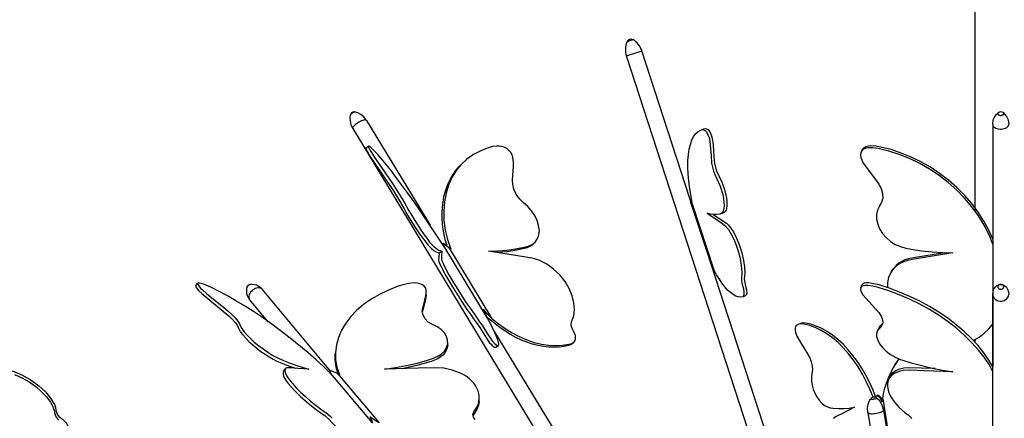
# Model space of a CAD drawing. Units: millimetres. Extents: x 3687.6 to 3717.7, y 1390.8 to 1449.5.
# Drawn here: x 3693 to 3702.7, y 1410.9 to 1414.8 of the extents above; entities that cross this region are included whole.
import ezdxf

# ---------------------------------------------------------------- set-up
doc = ezdxf.new("R2010")
doc.units = ezdxf.units.MM

# ---------------------------------------------------------------- blocks, each defined once
blk = doc.blocks.new('CB_JN5501')
blk.add_line((3702.4279, 1412.9037), (3702.4279, 1416.6035))
for points in [[(3699.0596, 1414.5923), (3699.0313, 1414.584), (3699.0046, 1414.5739)], [(3698.9979, 1414.4356), (3699.1096, 1414.4723), (3699.1479, 1414.484)], [(3700.6846, 1409.754), (3699.1479, 1414.484)], [(3700.5346, 1409.7056), (3698.9979, 1414.4356)], [(3696.2829, 1413.854), (3696.2796, 1413.8273), (3696.2813, 1413.7956), (3696.2879, 1413.7573), (3696.3063, 1413.719)], [(3696.3329, 1413.8823), (3696.3296, 1413.8823), (3696.3263, 1413.8823), (3696.3229, 1413.8823), (3696.3179, 1413.8806), (3696.3146, 1413.879), (3696.3096, 1413.8756), (3696.3046, 1413.874), (3696.2996, 1413.8706), (3696.2963, 1413.8673), (3696.2913, 1413.864), (3696.2879, 1413.8606), (3696.2863, 1413.8573), (3696.2846, 1413.8556), (3696.2829, 1413.854)], [(3696.4413, 1413.8006), (3696.4379, 1413.8023), (3696.4329, 1413.804), (3696.4246, 1413.804), (3696.4163, 1413.8023), (3696.4046, 1413.799), (3696.3929, 1413.7956), (3696.3813, 1413.789), (3696.3679, 1413.7823), (3696.3563, 1413.7756), (3696.3446, 1413.7673), (3696.3329, 1413.759), (3696.3246, 1413.7506), (3696.3163, 1413.7423), (3696.3096, 1413.7356), (3696.3063, 1413.729), (3696.3046, 1413.7223), (3696.3063, 1413.719)], [(3696.4413, 1413.8006), (3696.4146, 1413.834), (3696.3846, 1413.859), (3696.3563, 1413.874), (3696.3329, 1413.8823)], [(3696.4413, 1413.8006), (3697.0663, 1412.7706)], [(3702.5996, 1413.759), (3702.6046, 1413.804), (3702.6212, 1413.839), (3702.6379, 1413.8623), (3702.6546, 1413.8773)], [(3702.6546, 1413.8773), (3702.6512, 1413.874), (3702.6496, 1413.8723), (3702.6479, 1413.869), (3702.6479, 1413.8656), (3702.6479, 1413.8623), (3702.6496, 1413.859), (3702.6529, 1413.8573), (3702.6563, 1413.854), (3702.6613, 1413.8523), (3702.6662, 1413.8506), (3702.6713, 1413.849), (3702.6762, 1413.849), (3702.6813, 1413.849), (3702.6879, 1413.8506), (3702.6929, 1413.8506), (3702.6962, 1413.854), (3702.7012, 1413.8556), (3702.7046, 1413.859), (3702.7063, 1413.8606), (3702.7079, 1413.8639), (3702.7079, 1413.8673), (3702.7063, 1413.8706), (3702.7046, 1413.874), (3702.7012, 1413.8773)], [(3702.7012, 1413.8773), (3702.7162, 1413.8623), (3702.7346, 1413.839), (3702.7496, 1413.804), (3702.7562, 1413.759)], [(3696.3063, 1413.719), (3698.1163, 1410.7323)], [(3699.6479, 1412.9706), (3699.6329, 1413.0506), (3699.6196, 1413.1273), (3699.6113, 1413.2023), (3699.6046, 1413.274), (3699.6029, 1413.3406), (3699.6029, 1413.4056), (3699.6079, 1413.464), (3699.6146, 1413.5173), (3699.6263, 1413.564), (3699.6413, 1413.6056), (3699.6579, 1413.6406), (3699.6779, 1413.669), (3699.7013, 1413.6906), (3699.7279, 1413.7056), (3699.7413, 1413.709), (3699.7563, 1413.7073), (3699.7746, 1413.6973), (3699.7846, 1413.6873), (3699.7929, 1413.6723), (3699.8096, 1413.634), (3699.8179, 1413.594), (3699.8246, 1413.5206), (3699.8296, 1413.4523), (3699.8346, 1413.3806), (3699.8429, 1413.3406), (3699.8546, 1413.3006), (3699.8696, 1413.2606), (3699.8863, 1413.2256), (3699.9196, 1413.1523), (3699.9446, 1413.0706), (3699.9529, 1413.0306), (3699.9563, 1412.994), (3699.9579, 1412.9606), (3699.9563, 1412.9323), (3699.9496, 1412.909), (3699.9396, 1412.8923), (3699.9279, 1412.884), (3699.9146, 1412.879), (3699.8846, 1412.8756), (3699.8546, 1412.8756), (3699.8229, 1412.879), (3699.7913, 1412.8873), (3699.8946, 1412.819), (3699.9463, 1412.784), (3699.9729, 1412.7606), (3700.0013, 1412.7256), (3700.0279, 1412.6806), (3700.0546, 1412.6306), (3700.0763, 1412.574), (3700.0963, 1412.5156), (3700.1113, 1412.4556), (3700.1229, 1412.399), (3700.1296, 1412.344), (3700.1329, 1412.294), (3700.1296, 1412.2506), (3700.1296, 1412.229), (3700.1313, 1412.2023), (3700.1479, 1412.144), (3700.1529, 1412.1156), (3700.1529, 1412.0906), (3700.1496, 1412.074), (3700.1413, 1412.0656), (3700.1196, 1412.0623), (3700.0963, 1412.064), (3700.0729, 1412.0723), (3700.0479, 1412.0873), (3700.0213, 1412.1073), (3699.9929, 1412.1323), (3699.9663, 1412.1623), (3699.9379, 1412.1973), (3699.9113, 1412.2373), (3699.8829, 1412.2823), (3699.8563, 1412.329)], [(3699.7313, 1413.7073), (3699.7596, 1413.7173)], [(3699.7596, 1413.7173), (3699.7729, 1413.719), (3699.7863, 1413.7173), (3699.8013, 1413.709), (3699.8163, 1413.689), (3699.8313, 1413.659), (3699.8413, 1413.6256), (3699.8513, 1413.5606), (3699.8579, 1413.4423), (3699.8646, 1413.3806), (3699.8813, 1413.3123), (3699.9079, 1413.2473), (3699.9379, 1413.1856), (3699.9629, 1413.119), (3699.9796, 1413.0506), (3699.9846, 1413.0173), (3699.9863, 1412.9873), (3699.9863, 1412.9606), (3699.9829, 1412.9373), (3699.9779, 1412.9173), (3699.9696, 1412.904), (3699.9596, 1412.8956), (3699.9479, 1412.8906)], [(3702.5996, 1413.759), (3702.5996, 1413.7506), (3702.6046, 1413.7423), (3702.6113, 1413.7356), (3702.6196, 1413.729), (3702.6296, 1413.724), (3702.6429, 1413.719), (3702.6563, 1413.7156), (3702.6713, 1413.714), (3702.6846, 1413.714), (3702.6996, 1413.7156), (3702.7129, 1413.719), (3702.7246, 1413.724), (3702.7363, 1413.729), (3702.7446, 1413.7356), (3702.7513, 1413.7423), (3702.7546, 1413.7506), (3702.7562, 1413.759)], [(3702.5996, 1413.759), (3702.5996, 1411.3756)], [(3696.4363, 1413.5306), (3696.4346, 1413.5273), (3696.4379, 1413.519), (3696.4429, 1413.5056), (3696.4546, 1413.4856), (3696.4829, 1413.4373), (3696.5163, 1413.3873), (3696.6429, 1413.204), (3696.7079, 1413.109), (3696.7379, 1413.059), (3696.7663, 1413.0106), (3696.7896, 1412.969), (3696.8113, 1412.929), (3696.8363, 1412.884), (3696.8663, 1412.8356), (3696.9313, 1412.734), (3696.9646, 1412.6856), (3696.9963, 1412.6406), (3697.0246, 1412.604), (3697.0479, 1412.574), (3697.0679, 1412.5523), (3697.0813, 1412.539), (3697.1046, 1412.5223), (3697.1263, 1412.5073), (3697.1429, 1412.5006), (3697.1579, 1412.499), (3697.1513, 1412.4273), (3697.1529, 1412.414), (3697.1613, 1412.3923), (3697.1746, 1412.364), (3697.1913, 1412.329), (3697.2129, 1412.289), (3697.2379, 1412.2456), (3697.2963, 1412.1456), (3697.4296, 1411.9406), (3697.4629, 1411.894), (3697.4946, 1411.849), (3697.5246, 1411.809), (3697.5563, 1411.7623), (3697.6213, 1411.659), (3697.6379, 1411.634), (3697.6529, 1411.614), (3697.6663, 1411.599), (3697.6746, 1411.589), (3697.6896, 1411.5773), (3697.6996, 1411.5706), (3697.7079, 1411.569), (3697.7129, 1411.569)], [(3696.4363, 1413.5306), (3696.4629, 1413.5473)], [(3697.2213, 1412.5323), (3697.0979, 1412.7223), (3696.9713, 1412.909), (3696.9096, 1412.999), (3696.8479, 1413.084), (3696.7896, 1413.164), (3696.7346, 1413.239), (3696.6829, 1413.3073), (3696.6363, 1413.3656), (3696.5929, 1413.419), (3696.5529, 1413.464), (3696.5179, 1413.5023), (3696.4879, 1413.5306), (3696.4746, 1413.5423), (3696.4663, 1413.5473), (3696.4629, 1413.5473), (3696.4613, 1413.544), (3696.4629, 1413.5373), (3696.4696, 1413.524), (3696.4796, 1413.5056), (3696.4913, 1413.484), (3696.5213, 1413.4356), (3696.5829, 1413.3456), (3696.7046, 1413.1706), (3696.7646, 1413.0756), (3696.7913, 1413.029), (3696.8146, 1412.989), (3696.8346, 1412.9523), (3696.8579, 1412.9106), (3696.8863, 1412.864), (3696.9163, 1412.8156), (3696.9796, 1412.719), (3697.0096, 1412.6756), (3697.0379, 1412.6373), (3697.0629, 1412.604), (3697.0846, 1412.579), (3697.0996, 1412.564), (3697.1129, 1412.5523), (3697.1346, 1412.5356), (3697.1546, 1412.524), (3697.1713, 1412.5173), (3697.1829, 1412.5156)], [(3697.6713, 1411.8556), (3697.7363, 1411.8023), (3697.8046, 1411.754), (3697.8729, 1411.7106), (3697.9446, 1411.674), (3698.0179, 1411.6423), (3698.0896, 1411.6173), (3698.1629, 1411.6006), (3698.2329, 1411.589), (3698.3029, 1411.5856), (3698.3679, 1411.589), (3698.4313, 1411.599), (3698.4613, 1411.6073), (3698.4846, 1411.624), (3698.4929, 1411.6356), (3698.4979, 1411.6506), (3698.4979, 1411.6673), (3698.4963, 1411.6856), (3698.4813, 1411.7206), (3698.4629, 1411.754), (3698.4563, 1411.7723), (3698.4546, 1411.789), (3698.4579, 1411.8206), (3698.4796, 1411.8773), (3698.4846, 1411.9073), (3698.4863, 1411.939), (3698.4813, 1412.0073), (3698.4646, 1412.0756), (3698.4346, 1412.1473), (3698.3946, 1412.2156), (3698.3429, 1412.2806), (3698.2813, 1412.3373), (3698.2146, 1412.3856), (3698.1413, 1412.4223), (3698.1063, 1412.434), (3698.0696, 1412.444), (3697.9279, 1412.4673), (3697.6429, 1412.5156), (3697.7329, 1412.5173), (3697.8229, 1412.524), (3697.9079, 1412.5356), (3697.9929, 1412.5523), (3698.0329, 1412.564), (3698.0696, 1412.579), (3698.1013, 1412.604), (3698.1229, 1412.6373), (3698.1363, 1412.6756), (3698.1413, 1412.719), (3698.1346, 1412.7673), (3698.1196, 1412.8156), (3698.0963, 1412.864), (3698.0646, 1412.9106), (3698.0279, 1412.9523), (3697.9846, 1412.989), (3697.9463, 1413.029), (3697.9129, 1413.0756), (3697.8913, 1413.124), (3697.8796, 1413.1706), (3697.8779, 1413.2156), (3697.8813, 1413.259), (3697.8879, 1413.3456), (3697.8879, 1413.389), (3697.8813, 1413.4356), (3697.8729, 1413.4606), (3697.8596, 1413.484), (3697.8429, 1413.5056), (3697.8213, 1413.524), (3697.7963, 1413.5373), (3697.7713, 1413.544), (3697.7463, 1413.5473), (3697.7229, 1413.5473), (3697.6813, 1413.5423), (3697.6396, 1413.5306), (3697.5646, 1413.5023), (3697.4946, 1413.464), (3697.4296, 1413.419), (3697.3729, 1413.3656), (3697.3229, 1413.3073), (3697.2813, 1413.239), (3697.2479, 1413.164), (3697.2246, 1413.084), (3697.2079, 1412.999), (3697.2013, 1412.909), (3697.2029, 1412.8173), (3697.2163, 1412.7223), (3697.2379, 1412.6273), (3697.2696, 1412.5323), (3697.2529, 1412.549)], [(3702.5996, 1412.5823), (3702.5629, 1412.6756), (3702.5163, 1412.769), (3702.4596, 1412.8606), (3702.3946, 1412.949), (3702.3229, 1413.034), (3702.2446, 1413.114), (3702.1596, 1413.1906), (3702.0713, 1413.259), (3701.9779, 1413.3206), (3701.8813, 1413.3756), (3701.7813, 1413.424), (3701.6796, 1413.464), (3701.5763, 1413.499), (3701.4713, 1413.5223), (3701.4213, 1413.5306), (3701.3696, 1413.529), (3701.3446, 1413.524), (3701.3246, 1413.5156), (3701.3096, 1413.499), (3701.3013, 1413.4806), (3701.2979, 1413.4573), (3701.3029, 1413.434), (3701.3229, 1413.3873), (3701.3829, 1413.3006), (3701.4479, 1413.2173), (3701.4796, 1413.174), (3701.5029, 1413.129), (3701.5163, 1413.0823), (3701.5179, 1413.0356), (3701.5063, 1412.994), (3701.4863, 1412.9556), (3701.4663, 1412.9173), (3701.4579, 1412.8756), (3701.4579, 1412.829), (3701.4679, 1412.7806), (3701.4863, 1412.734), (3701.5146, 1412.689), (3701.5513, 1412.6473), (3701.5946, 1412.6106), (3701.6413, 1412.5806), (3701.6929, 1412.559), (3701.7446, 1412.544), (3701.7963, 1412.534), (3701.8996, 1412.519), (3702.0029, 1412.5073), (3702.1063, 1412.5006), (3702.2079, 1412.499), (3701.7879, 1412.429), (3701.7379, 1412.4173), (3701.6929, 1412.3956), (3701.6529, 1412.369), (3701.6179, 1412.3356), (3701.5929, 1412.2973), (3701.5729, 1412.254), (3701.5646, 1412.2056), (3701.5629, 1412.1573)], [(3701.3079, 1413.499), (3701.3196, 1413.5156)], [(3702.5996, 1412.6306), (3702.5613, 1412.7206), (3702.5129, 1412.809), (3702.4563, 1412.8973), (3702.3929, 1412.9823), (3702.3229, 1413.064), (3702.2446, 1413.1406), (3702.1629, 1413.2123), (3702.0763, 1413.279), (3701.9863, 1413.339), (3701.8929, 1413.3923), (3701.7979, 1413.4373), (3701.6996, 1413.4773), (3701.5996, 1413.5123), (3701.4996, 1413.5373), (3701.4496, 1413.5456), (3701.3996, 1413.549), (3701.3746, 1413.5456), (3701.3529, 1413.5406), (3701.3329, 1413.5306), (3701.3196, 1413.5156)], [(3697.2363, 1412.5623), (3697.2196, 1412.6173), (3697.2063, 1412.674), (3697.1963, 1412.729), (3697.1896, 1412.784), (3697.1863, 1412.839), (3697.1863, 1412.8923), (3697.1879, 1412.9456), (3697.1946, 1412.9973), (3697.2029, 1413.0473), (3697.2163, 1413.0956), (3697.2313, 1413.1423), (3697.2496, 1413.1873), (3697.2696, 1413.229), (3697.2946, 1413.269), (3697.3213, 1413.3073), (3697.3496, 1413.3423)], [(3697.3496, 1413.3423), (3697.3663, 1413.359)], [(3699.6413, 1413.0056), (3699.6279, 1413.004), (3699.6396, 1412.9773), (3699.6546, 1412.9423), (3699.6479, 1412.9706), (3699.8563, 1412.329), (3699.8296, 1412.3906), (3699.8063, 1412.459), (3699.6279, 1413.004)], [(3701.4879, 1412.959), (3701.4979, 1412.9756)], [(3699.8513, 1412.8756), (3699.9813, 1412.789), (3699.9979, 1412.774), (3700.0146, 1412.754), (3700.0313, 1412.7306), (3700.0496, 1412.704), (3700.0813, 1412.6406), (3700.1096, 1412.5706), (3700.1329, 1412.4973), (3700.1496, 1412.424), (3700.1579, 1412.3556), (3700.1613, 1412.294), (3700.1563, 1412.2406), (3700.1613, 1412.2073), (3700.1696, 1412.1706), (3700.1796, 1412.134), (3700.1813, 1412.1023), (3700.1796, 1412.0906), (3700.1763, 1412.0823), (3700.1646, 1412.074)], [(3699.9196, 1412.8806), (3699.9479, 1412.8906)], [(3697.1846, 1412.589), (3697.1979, 1412.594), (3697.2529, 1412.549), (3697.6713, 1411.8556), (3697.6296, 1411.8973), (3697.5913, 1411.944)], [(3697.2213, 1412.5323), (3697.2113, 1412.549), (3697.2013, 1412.5723), (3697.1979, 1412.594)], [(3697.6313, 1411.8556), (3697.2113, 1412.549)], [(3698.0846, 1412.5873), (3698.0696, 1412.5723), (3698.0513, 1412.5606), (3698.0096, 1412.544), (3697.9179, 1412.524), (3697.8246, 1412.509), (3697.7279, 1412.5006)], [(3698.0846, 1412.5873), (3698.1013, 1412.604)], [(3697.1579, 1412.499), (3697.1829, 1412.5156), (3697.1796, 1412.4673), (3697.1779, 1412.444), (3697.1796, 1412.434), (3697.1829, 1412.4223), (3697.1896, 1412.4056), (3697.1996, 1412.3856), (3697.2229, 1412.3373), (3697.2529, 1412.2806), (3697.2913, 1412.2156), (3697.3329, 1412.1473), (3697.4229, 1412.0073), (3697.4696, 1411.939), (3697.5129, 1411.8773), (3697.5529, 1411.8206), (3697.5763, 1411.789), (3697.5979, 1411.754), (3697.6413, 1411.6856), (3697.6646, 1411.6506), (3697.6846, 1411.624), (3697.6996, 1411.6073), (3697.7096, 1411.599), (3697.7246, 1411.589), (3697.7346, 1411.5856), (3697.7413, 1411.589), (3697.7429, 1411.6006), (3697.7413, 1411.6173), (3697.7329, 1411.6423), (3697.7213, 1411.674), (3697.7046, 1411.7106), (3697.6846, 1411.754), (3697.6596, 1411.8023), (3697.6313, 1411.8556), (3697.6113, 1411.8973), (3697.5913, 1411.944)], [(3702.1263, 1412.499), (3701.8396, 1412.4523), (3701.7679, 1412.439), (3701.7346, 1412.429), (3701.7046, 1412.414), (3701.6763, 1412.3956), (3701.6513, 1412.374), (3701.6296, 1412.3506), (3701.6096, 1412.3256)], [(3701.5996, 1412.309), (3701.6096, 1412.3256)], [(3694.7629, 1412.174), (3694.7813, 1412.199)], [(3694.7629, 1412.174), (3694.7629, 1412.1673), (3694.7663, 1412.1573), (3694.7763, 1412.144), (3694.7896, 1412.129), (3694.8229, 1412.0973), (3694.8613, 1412.064), (3695.0179, 1411.9373), (3695.0929, 1411.874), (3695.1246, 1411.8423), (3695.1513, 1411.8123), (3695.1696, 1411.7856), (3695.1796, 1411.764), (3695.1896, 1411.7423), (3695.2046, 1411.719), (3695.2263, 1411.6906), (3695.2546, 1411.659), (3695.2863, 1411.6273), (3695.3229, 1411.594), (3695.4046, 1411.529), (3695.4463, 1411.5006), (3695.4863, 1411.474), (3695.5246, 1411.4523), (3695.5596, 1411.434), (3695.6246, 1411.4073), (3695.6863, 1411.384), (3695.7446, 1411.3623)], [(3696.0979, 1411.3006), (3696.0229, 1411.3756), (3695.9463, 1411.4456), (3695.8663, 1411.5173), (3695.6913, 1411.659), (3695.5113, 1411.7956), (3695.4196, 1411.8606), (3695.3296, 1411.9206), (3695.2429, 1411.9756), (3695.1579, 1412.0273), (3695.0746, 1412.074), (3694.9946, 1412.1173), (3694.9179, 1412.1556), (3694.8479, 1412.1873), (3694.8163, 1412.1973), (3694.8013, 1412.2006), (3694.7896, 1412.2023), (3694.7829, 1412.199), (3694.7813, 1412.1923), (3694.7863, 1412.1823), (3694.7963, 1412.1673), (3694.8096, 1412.1506), (3694.8279, 1412.134), (3694.8679, 1412.099), (3694.9529, 1412.029), (3695.0379, 1411.9606), (3695.0796, 1411.9273), (3695.1179, 1411.8923), (3695.1513, 1411.8573), (3695.1763, 1411.8273), (3695.1929, 1411.8006), (3695.2029, 1411.7773), (3695.2163, 1411.754), (3695.2363, 1411.724), (3695.2646, 1411.6923), (3695.2996, 1411.6573), (3695.3379, 1411.6206), (3695.3813, 1411.5856), (3695.4713, 1411.5206), (3695.5146, 1411.4923), (3695.5546, 1411.4706), (3695.5913, 1411.454), (3695.6263, 1411.439), (3695.6929, 1411.4123), (3695.7579, 1411.389), (3695.8196, 1411.369), (3695.8763, 1411.3523)], [(3695.2679, 1412.1623), (3695.2629, 1412.1456), (3695.2613, 1412.1173), (3695.2629, 1412.099), (3695.2696, 1412.0773), (3695.2796, 1412.0573), (3695.2929, 1412.0373)], [(3695.2679, 1412.1623), (3695.2679, 1412.1623), (3695.2696, 1412.1673), (3695.2729, 1412.1723), (3695.2763, 1412.1756), (3695.2813, 1412.179), (3695.2863, 1412.1823), (3695.2913, 1412.1856), (3695.2963, 1412.1856)], [(3695.4146, 1412.139), (3695.4063, 1412.1456), (3695.3979, 1412.1506), (3695.3863, 1412.1523), (3695.3746, 1412.1523), (3695.3613, 1412.1506), (3695.3479, 1412.1456), (3695.3363, 1412.139), (3695.3229, 1412.1306), (3695.3129, 1412.1206), (3695.3029, 1412.1106), (3695.2963, 1412.099), (3695.2896, 1412.0873), (3695.2863, 1412.0756), (3695.2846, 1412.0656), (3695.2863, 1412.054), (3695.2879, 1412.0456), (3695.2929, 1412.0373)], [(3695.4146, 1412.139), (3695.3979, 1412.1556), (3695.3779, 1412.169), (3695.3596, 1412.179), (3695.3413, 1412.184), (3695.3146, 1412.1873), (3695.2963, 1412.1856)], [(3697.5113, 1410.8573), (3697.4946, 1410.8806), (3697.4896, 1410.894), (3697.4879, 1410.9073), (3697.4979, 1410.934), (3697.5296, 1410.9823), (3697.5413, 1411.0073), (3697.5479, 1411.034), (3697.5513, 1411.0606), (3697.5513, 1411.0873), (3697.5463, 1411.114), (3697.5396, 1411.1406), (3697.5279, 1411.1656), (3697.5146, 1411.1923), (3697.4963, 1411.2173), (3697.4746, 1411.2406), (3697.4513, 1411.2623), (3697.4229, 1411.284), (3697.3913, 1411.3023), (3697.3579, 1411.319), (3697.2829, 1411.3456), (3697.2013, 1411.3623), (3697.1179, 1411.3673), (3696.9513, 1411.3623), (3696.6196, 1411.3523), (3696.7279, 1411.369), (3696.8346, 1411.3906), (3696.9396, 1411.414), (3697.0413, 1411.4423), (3697.0913, 1411.4573), (3697.1379, 1411.4773), (3697.1763, 1411.5023), (3697.2079, 1411.5323), (3697.2296, 1411.5656), (3697.2413, 1411.6023), (3697.2396, 1411.639), (3697.2296, 1411.6756), (3697.2079, 1411.7106), (3697.1763, 1411.7423), (3697.1363, 1411.769), (3697.0913, 1411.7923), (3697.0496, 1411.8173), (3697.0179, 1411.849), (3696.9979, 1411.884), (3696.9896, 1411.9206), (3696.9946, 1411.9556), (3697.0046, 1411.9906), (3697.0229, 1412.0606), (3697.0296, 1412.0973), (3697.0279, 1412.134), (3697.0213, 1412.1523), (3697.0096, 1412.169), (3696.9913, 1412.184), (3696.9679, 1412.194), (3696.9413, 1412.2006), (3696.9113, 1412.2023), (3696.8546, 1412.1973), (3696.8029, 1412.184), (3696.7529, 1412.169), (3696.6596, 1412.1323), (3696.5696, 1412.089), (3696.4879, 1412.0423), (3696.4129, 1411.9906), (3696.3463, 1411.934), (3696.2863, 1411.8723), (3696.2379, 1411.8073), (3696.1963, 1411.7373), (3696.1663, 1411.6656), (3696.1463, 1411.594), (3696.1363, 1411.519), (3696.1379, 1411.4456), (3696.1513, 1411.3723), (3696.1763, 1411.3006), (3696.1579, 1411.3123)], [(3702.5996, 1411.3273), (3702.5629, 1411.399), (3702.5163, 1411.4706), (3702.4596, 1411.5423), (3702.3946, 1411.614), (3702.3229, 1411.6856), (3702.2446, 1411.754), (3702.1596, 1411.819), (3702.0713, 1411.8806), (3701.9779, 1411.939), (3701.8813, 1411.9923), (3701.7813, 1412.0406), (3701.6796, 1412.084), (3701.5763, 1412.124), (3701.4713, 1412.1573), (3701.4213, 1412.1706), (3701.3696, 1412.1773), (3701.3446, 1412.1773), (3701.3246, 1412.174), (3701.3096, 1412.1656), (3701.3013, 1412.1523), (3701.2979, 1412.1373), (3701.3029, 1412.1206), (3701.3229, 1412.0856), (3701.3829, 1412.0156), (3701.4479, 1411.9456), (3701.4796, 1411.9123), (3701.5029, 1411.8756), (3701.5163, 1411.8406), (3701.5179, 1411.809), (3701.5063, 1411.7806), (3701.4863, 1411.7573), (3701.4663, 1411.734), (3701.4579, 1411.7056), (3701.4579, 1411.674), (3701.4679, 1411.639), (3701.4863, 1411.6023), (3701.5146, 1411.5656), (3701.5513, 1411.5323), (3701.5946, 1411.499), (3701.6413, 1411.4706), (3701.6929, 1411.449), (3701.7963, 1411.4156), (3702.0029, 1411.364), (3702.1063, 1411.344), (3702.2079, 1411.3273), (3701.9263, 1411.3373), (3701.7846, 1411.344), (3701.7179, 1411.3406), (3701.6896, 1411.334), (3701.6613, 1411.3256), (3701.6379, 1411.314), (3701.6163, 1411.3006), (3701.5979, 1411.2856), (3701.5829, 1411.269), (3701.5729, 1411.249), (3701.5663, 1411.229), (3701.5629, 1411.2056), (3701.5629, 1411.1823), (3701.5746, 1411.1323), (3701.5979, 1411.0806), (3701.6329, 1411.029), (3701.6796, 1410.9773), (3701.7363, 1410.929), (3701.7663, 1410.9056), (3701.7913, 1410.8806), (3701.7996, 1410.8673)], [(3701.3013, 1412.154), (3701.3113, 1412.179)], [(3702.5996, 1411.3756), (3702.5596, 1411.444), (3702.5113, 1411.5156), (3702.4546, 1411.5856), (3702.3896, 1411.6556), (3702.3179, 1411.724), (3702.2396, 1411.7906), (3702.1563, 1411.854), (3702.0679, 1411.914), (3701.9763, 1411.9706), (3701.8813, 1412.0223), (3701.7829, 1412.069), (3701.6829, 1412.1123), (3701.5829, 1412.1506), (3701.4813, 1412.1823), (3701.4313, 1412.194), (3701.3796, 1412.2023), (3701.3563, 1412.2023), (3701.3363, 1412.199), (3701.3213, 1412.1906), (3701.3113, 1412.179)], [(3702.5996, 1412.0873), (3702.6029, 1412.1156), (3702.6113, 1412.1406), (3702.6229, 1412.159), (3702.6363, 1412.1723), (3702.6496, 1412.1806), (3702.6596, 1412.1856), (3702.6779, 1412.1873), (3702.6963, 1412.1856), (3702.7063, 1412.1806), (3702.7196, 1412.1723), (3702.7329, 1412.159), (3702.7446, 1412.1406), (3702.7529, 1412.1156), (3702.7562, 1412.0873)], [(3702.7079, 1412.1623), (3702.7062, 1412.1673), (3702.7046, 1412.1723), (3702.7029, 1412.1756), (3702.6996, 1412.179), (3702.6946, 1412.1823), (3702.6896, 1412.184), (3702.6846, 1412.1856), (3702.6796, 1412.1873), (3702.6729, 1412.1873), (3702.6679, 1412.1856), (3702.6629, 1412.184), (3702.6579, 1412.1806), (3702.6546, 1412.1773), (3702.6512, 1412.174), (3702.6496, 1412.169), (3702.6479, 1412.1656), (3702.6479, 1412.1606), (3702.6496, 1412.1556), (3702.6512, 1412.1523), (3702.6546, 1412.1473), (3702.6579, 1412.144), (3702.6629, 1412.1423), (3702.6679, 1412.1406), (3702.6729, 1412.139), (3702.6796, 1412.139), (3702.6846, 1412.139), (3702.6896, 1412.1406), (3702.6946, 1412.1423), (3702.6996, 1412.1456), (3702.7029, 1412.149), (3702.7046, 1412.154), (3702.7062, 1412.1573), (3702.7079, 1412.1623)], [(3696.0896, 1411.334), (3695.4146, 1412.139)], [(3697.0279, 1412.079), (3697.0213, 1412.039), (3697.0113, 1411.9973), (3696.9896, 1411.9156)], [(3697.0279, 1412.079), (3697.0296, 1412.104)], [(3700.1379, 1412.064), (3700.1646, 1412.074)], [(3702.5996, 1412.0873), (3702.5996, 1412.0756), (3702.6046, 1412.064), (3702.6113, 1412.054), (3702.6196, 1412.044), (3702.6296, 1412.0373), (3702.6429, 1412.0306), (3702.6563, 1412.0256), (3702.6713, 1412.024), (3702.6846, 1412.024), (3702.6996, 1412.0256), (3702.7129, 1412.0306), (3702.7246, 1412.0373), (3702.7363, 1412.044), (3702.7446, 1412.054), (3702.7513, 1412.064), (3702.7546, 1412.0756), (3702.7562, 1412.0873)], [(3702.5996, 1406.8773), (3702.5996, 1412.0873)], [(3695.4746, 1411.8206), (3695.2929, 1412.0373)], [(3697.6246, 1411.869), (3697.6563, 1411.839)], [(3698.4696, 1411.6073), (3698.4513, 1411.594), (3698.4296, 1411.5856), (3698.3846, 1411.5756), (3698.3363, 1411.5706), (3698.2863, 1411.569), (3698.2346, 1411.5706), (3698.1813, 1411.5773), (3698.1279, 1411.5873), (3698.0746, 1411.6006), (3698.0196, 1411.619), (3697.9646, 1411.6406), (3697.9113, 1411.6656), (3697.8579, 1411.694), (3697.7546, 1411.7606), (3697.6563, 1411.839)], [(3701.4229, 1411.0773), (3701.3913, 1411.1556), (3701.3563, 1411.2323), (3701.3179, 1411.3056), (3701.2746, 1411.3756), (3701.2296, 1411.4423), (3701.1813, 1411.5056), (3701.1296, 1411.5623), (3701.0779, 1411.6156), (3701.0229, 1411.6623), (3700.9679, 1411.7023), (3700.9113, 1411.7356), (3700.8546, 1411.7623), (3700.7996, 1411.784), (3700.7429, 1411.7973), (3700.7163, 1411.8006), (3700.6913, 1411.7973), (3700.6679, 1411.784), (3700.6596, 1411.7723), (3700.6563, 1411.7556), (3700.6563, 1411.7373), (3700.6596, 1411.7173), (3700.6746, 1411.6773), (3700.7163, 1411.6056), (3700.7596, 1411.5373), (3700.8013, 1411.4656), (3700.8146, 1411.4256), (3700.8246, 1411.3856), (3700.8263, 1411.3473), (3700.8213, 1411.3106), (3700.8179, 1411.2756), (3700.8179, 1411.2373), (3700.8229, 1411.1973), (3700.8346, 1411.1573), (3700.8496, 1411.1173), (3700.8696, 1411.0806), (3700.8929, 1411.049), (3700.9179, 1411.0206), (3700.9463, 1410.9973), (3700.9746, 1410.9823), (3701.0013, 1410.974), (3701.0296, 1410.9706), (3701.0829, 1410.9656), (3701.1363, 1410.9656), (3701.1879, 1410.969), (3701.2396, 1410.979), (3701.1212, 1410.9173), (3701.0613, 1410.8873), (3701.0329, 1410.869)], [(3700.6863, 1411.7956), (3700.7096, 1411.804)], [(3701.4496, 1411.0773), (3701.4213, 1411.1523), (3701.3879, 1411.2256), (3701.3513, 1411.2956), (3701.3113, 1411.364), (3701.2696, 1411.429), (3701.2246, 1411.489), (3701.1779, 1411.5456), (3701.1279, 1411.599), (3701.0763, 1411.6456), (3701.0246, 1411.6873), (3700.9713, 1411.724), (3700.9179, 1411.754), (3700.8646, 1411.7773), (3700.8113, 1411.7956), (3700.7579, 1411.8073), (3700.7329, 1411.809), (3700.7096, 1411.804)], [(3701.5163, 1411.804), (3701.4929, 1411.779), (3701.4746, 1411.7523)], [(3702.4079, 1411.6373), (3702.4646, 1411.669), (3702.5146, 1411.7073), (3702.5596, 1411.749), (3702.5996, 1411.7973)], [(3697.6946, 1411.7323), (3698.5913, 1410.254)], [(3701.4646, 1411.7273), (3701.4746, 1411.7523)], [(3697.2413, 1411.589), (3697.2363, 1411.5623), (3697.2263, 1411.539), (3697.2129, 1411.5156), (3697.1929, 1411.4923), (3697.1696, 1411.474), (3697.1429, 1411.4556), (3697.1113, 1411.4423), (3697.0779, 1411.429), (3696.9363, 1411.3906), (3696.7929, 1411.3573)], [(3697.2413, 1411.589), (3697.2413, 1411.6123)], [(3697.7129, 1411.569), (3697.7396, 1411.5873)], [(3698.4696, 1411.6073), (3698.4846, 1411.624)], [(3702.4313, 1411.649), (3702.4196, 1411.6256)], [(3702.4262, 1411.6373), (3702.4296, 1411.6473)], [(3702.4279, 1411.6156), (3702.4279, 1411.6423)], [(3702.4313, 1411.649), (3702.4296, 1411.6473)], [(3696.1346, 1411.494), (3696.1363, 1411.519)], [(3696.1629, 1411.309), (3696.1479, 1411.3556), (3696.1396, 1411.4006), (3696.1346, 1411.4473), (3696.1346, 1411.494)], [(3692.5129, 1411.3556), (3692.8029, 1411.3673), (3692.8429, 1411.364), (3692.8846, 1411.3573), (3692.9729, 1411.3323), (3693.0613, 1411.2956), (3693.1463, 1411.2473), (3693.2213, 1411.1906), (3693.2863, 1411.1306), (3693.3129, 1411.099), (3693.3363, 1411.069), (3693.3563, 1411.0373), (3693.3729, 1411.0073), (3693.3829, 1410.9773), (3693.3879, 1410.949), (3693.3963, 1410.9206), (3693.4046, 1410.9056), (3693.4163, 1410.889), (3693.4529, 1410.8606), (3693.4846, 1410.8306), (3693.4963, 1410.8156), (3693.5029, 1410.799), (3693.5063, 1410.7856), (3693.5029, 1410.774)], [(3695.8763, 1411.3523), (3695.7663, 1411.3606), (3695.7096, 1411.3656), (3695.6813, 1411.3673), (3695.6579, 1411.3656), (3695.6496, 1411.3623), (3695.6446, 1411.3556), (3695.6396, 1411.339), (3695.6446, 1411.3156), (3695.6579, 1411.2856), (3695.6813, 1411.2523), (3695.7129, 1411.2123), (3695.7513, 1411.1706), (3695.7946, 1411.1273), (3695.8429, 1411.084), (3695.8929, 1411.039), (3696.0029, 1410.9556), (3696.0596, 1410.914), (3696.0846, 1410.8923), (3696.1046, 1410.8706)], [(3701.5179, 1411.0623), (3701.5263, 1411.114), (3701.5396, 1411.1673), (3701.5546, 1411.2173), (3701.5729, 1411.269), (3701.5963, 1411.3173), (3701.6213, 1411.364), (3701.6796, 1411.454)], [(3702.0329, 1411.359), (3701.8946, 1411.364), (3701.7579, 1411.3673), (3701.7263, 1411.364), (3701.6979, 1411.3573), (3701.6713, 1411.349), (3701.6479, 1411.3373), (3701.6263, 1411.3256), (3701.6079, 1411.3106), (3701.5946, 1411.294), (3701.5829, 1411.274)], [(3701.6079, 1411.3423), (3701.6413, 1411.4006), (3701.6779, 1411.454)], [(3692.9796, 1411.3006), (3693.0546, 1411.269), (3693.1246, 1411.229), (3693.1896, 1411.1823), (3693.2479, 1411.1323), (3693.2963, 1411.0806), (3693.3346, 1411.029), (3693.3613, 1410.9773), (3693.3713, 1410.9523), (3693.3746, 1410.929), (3693.3796, 1410.9056), (3693.3913, 1410.8806), (3693.4163, 1410.854)], [(3695.6263, 1411.334), (3695.6213, 1411.3223), (3695.6213, 1411.3056), (3695.6263, 1411.2873), (3695.6363, 1411.2656), (3695.6529, 1411.2406), (3695.6729, 1411.2123), (3695.6996, 1411.1823), (3695.7279, 1411.1506), (3695.7946, 1411.0856), (3695.8696, 1411.019), (3695.9513, 1410.9556), (3696.0346, 1410.894), (3696.0729, 1410.8606), (3696.0996, 1410.8306), (3696.1329, 1410.7973), (3696.1746, 1410.7656), (3696.2146, 1410.7423), (3696.2496, 1410.7256), (3696.3113, 1410.7023), (3696.3646, 1410.6873), (3696.4113, 1410.6806), (3696.4479, 1410.6823), (3696.4746, 1410.6923)], [(3695.6263, 1411.334), (3695.6446, 1411.3573)], [(3696.0863, 1411.329), (3696.0796, 1411.3206)], [(3696.0863, 1411.329), (3696.0946, 1411.3406), (3696.1579, 1411.3123), (3696.5663, 1410.8273), (3696.5196, 1410.854), (3696.4763, 1410.8856), (3696.4896, 1410.854), (3696.4996, 1410.8273)], [(3696.0979, 1411.3006), (3696.0929, 1411.3123), (3696.0896, 1411.3256), (3696.0946, 1411.3406)], [(3696.4996, 1410.8273), (3696.0929, 1411.3123)], [(3701.5729, 1411.2506), (3701.5829, 1411.274)], [(3701.6046, 1411.334), (3701.6079, 1411.3423)], [(3701.4479, 1411.074), (3701.4629, 1411.094), (3701.4929, 1411.0673), (3701.5129, 1411.034), (3701.5179, 1411.0623), (3701.6213, 1410.419), (3701.6079, 1410.439)], [(3701.5163, 1411.049), (3701.4996, 1411.074), (3701.4796, 1411.0956), (3701.4629, 1411.094)], [(3697.5496, 1411.0373), (3697.5446, 1410.999), (3697.5313, 1410.9623), (3697.5096, 1410.929), (3697.4979, 1410.9123), (3697.4896, 1410.894)], [(3697.5496, 1411.0373), (3697.5513, 1411.0606)], [(3701.3696, 1410.9273), (3701.3663, 1410.9706), (3701.3729, 1411.009), (3701.3846, 1411.039), (3701.3979, 1411.0606)], [(3701.4546, 1411.0706), (3701.4563, 1411.069), (3701.4563, 1411.0673), (3701.4546, 1411.0656), (3701.4529, 1411.064), (3701.4496, 1411.0623), (3701.4463, 1411.0606), (3701.4412, 1411.059), (3701.4363, 1411.0573), (3701.4312, 1411.0573), (3701.4246, 1411.0556), (3701.4196, 1411.0556), (3701.4146, 1411.0556), (3701.4096, 1411.0556), (3701.4046, 1411.0556), (3701.4013, 1411.0556), (3701.3996, 1411.0573), (3701.3979, 1411.059), (3701.3979, 1411.0606)], [(3701.4546, 1411.0706), (3701.4746, 1411.054), (3701.4946, 1411.029), (3701.5129, 1410.994), (3701.5246, 1410.9523)], [(3701.3696, 1410.9273), (3701.3713, 1410.924), (3701.3763, 1410.9206), (3701.3829, 1410.919), (3701.3913, 1410.9173), (3701.4029, 1410.9156), (3701.4146, 1410.9156), (3701.4296, 1410.9173), (3701.4429, 1410.919), (3701.4579, 1410.9206), (3701.4713, 1410.924), (3701.4846, 1410.9273), (3701.4963, 1410.9306), (3701.5063, 1410.9356), (3701.5146, 1410.9406), (3701.5213, 1410.944), (3701.5246, 1410.949), (3701.5246, 1410.9523)], [(3701.3696, 1410.9273), (3701.7129, 1408.809)], [(3701.5246, 1410.9523), (3701.8662, 1408.8523)]]:
    blk.add_lwpolyline(points)
for points in [[(3699.0042, 1414.5749), (3698.9851, 1414.5308), (3698.9827, 1414.4812), (3698.9976, 1414.4354)], [(3699.1483, 1414.4858), (3699.1334, 1414.5316), (3699.1023, 1414.5703), (3699.0609, 1414.5948)], [(3702.7019, 1413.8764), (3702.6881, 1413.8865), (3702.6694, 1413.8865), (3702.6556, 1413.8764)], [(3695.2973, 1412.1864), (3695.2845, 1412.1837), (3695.274, 1412.1749), (3695.2691, 1412.1628)]]:
    blk.add_open_spline(points, degree=3)
for points in [[(3699.0604, 1414.5935), (3699.0507, 1414.5992), (3699.039, 1414.6005), (3699.0283, 1414.597), (3699.0176, 1414.5936), (3699.0089, 1414.5857), (3699.0045, 1414.5753)], [(3696.3323, 1413.8826), (3696.322, 1413.8854), (3696.3109, 1413.8838), (3696.3018, 1413.8783), (3696.2926, 1413.8727), (3696.2862, 1413.8637), (3696.2838, 1413.8532)], [(3701.4559, 1411.0709), (3701.4473, 1411.0774), (3701.4364, 1411.0802), (3701.4258, 1411.0785), (3701.4152, 1411.0767), (3701.4057, 1411.0707), (3701.3997, 1411.0618)]]:
    blk.add_open_spline(points, degree=3, knots=[0, 0, 0, 0, 1, 1, 1, 2, 2, 2, 2])

msp = doc.modelspace()

# ---------------------------------------------------------------- block references
msp.add_blockref('CB_JN5501', (0, 0))

doc.saveas('drawing.dxf')
